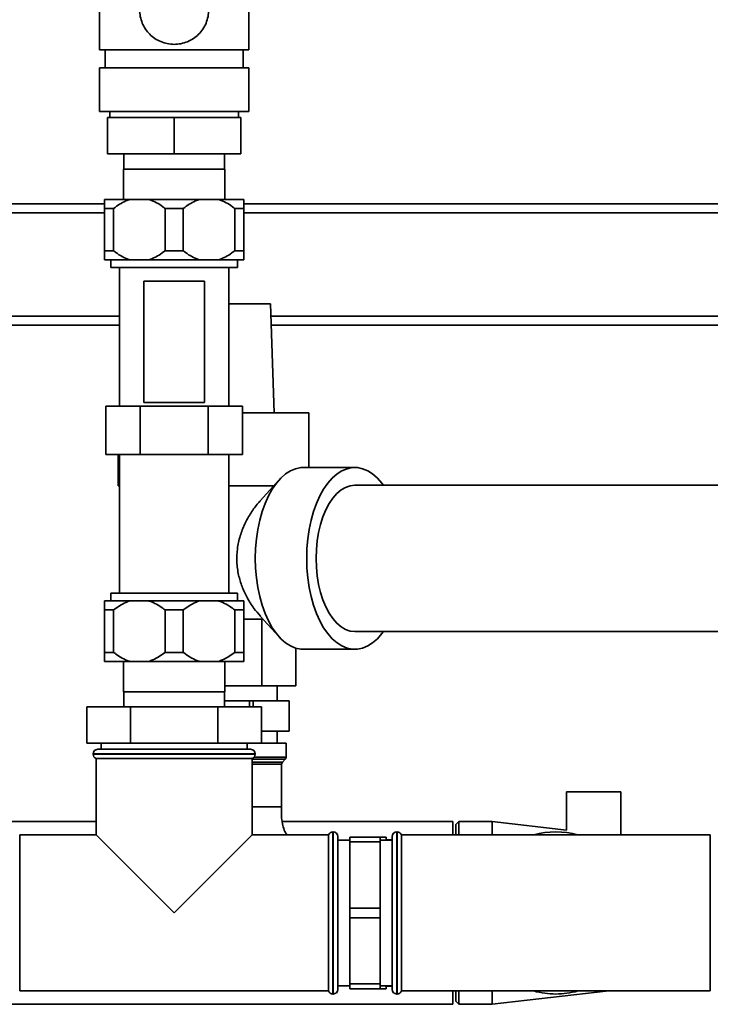
# Paper-space layout 'Blatt2' of a CAD drawing. Units: millimetres. Extents: x 0 to 5940, y 0 to 4200.
# Drawn here: x 1765 to 1993, y 2475 to 2800 of the extents above; entities that cross this region are included whole.
import ezdxf

# ---------------------------------------------------------------- set-up
doc = ezdxf.new("R2010")
doc.units = ezdxf.units.MM
doc.layers.add('1', color=7, linetype='Continuous')
doc.styles.add('SLDTEXTSTYLE0', font='TXT', dxfattribs={"width": 0.605})
doc.dimstyles.new('SLDDIMSTYLE1', dxfattribs={"dimtxt": 35, "dimasz": 25, "dimexe": 0, "dimexo": 0.0625, "dimgap": 8.75, "dimtad": 1, "dimdec": 1, "dimrnd": 1e-09, "dimzin": 4, "dimdsep": 46, "dimtxsty": 'SLDTEXTSTYLE0', "dimsah": 1, "dimcen": 0.09, "dimadec": 0, "dimazin": 1, "dimtfac": 1, "dimtdec": 1, "dimtofl": 0, "dimtmove": 0, "dimatfit": 3, "dimfxl": 1, "dimfrac": 2, "dimtolj": 1, "dimtzin": 12, "dimarcsym": 0})

# ---------------------------------------------------------------- blocks, each defined once
blk = doc.blocks.new('_D_4')
at = {"layer": '1', "ltscale": 10}
for p, q in [((932.92, 2510.52), (932.92, 3535.89)), ((2278.79, 2597.19), (2278.79, 3535.89)), ((932.92, 3525.89), (2278.79, 3525.89))]:
    blk.add_line(p, q, dxfattribs=at)
for points in [[(932.92, 3525.89), (957.92, 3521.89), (957.92, 3529.89)], [(2278.79, 3525.89), (2253.79, 3529.89), (2253.79, 3521.89)]]:
    blk.add_solid(points, dxfattribs=at)
at = {"layer": '1', "ltscale": 10, "insert": (1513.62, 3571), "char_height": 35, "attachment_point": 1, "style": 'SLDTEXTSTYLE0'}
blk.add_mtext('ca. 1400', dxfattribs=at)

psp = doc.layouts.new('Blatt2')

# ---------------------------------------------------------------- linework, layer by layer
at = {"color": 7, "linetype": 'Continuous', "lineweight": 35, "ltscale": 10}
for p, q in [((1791.1, 2819.17), (1791.1, 2790.37)), ((1840.3, 2790.37), (1840.3, 2819.17)), ((1791.1, 2790.37), (1840.3, 2790.37)), ((1792.9, 2790.37), (1792.9, 2784.37)), ((1838.5, 2784.37), (1838.5, 2790.37)), ((1791.1, 2784.37), (1791.1, 2769.97)), ((1791.1, 2784.37), (1840.3, 2784.37)), ((1840.3, 2769.97), (1840.3, 2784.37)), ((1791.1, 2769.97), (1840.3, 2769.97)), ((1794.5, 2769.97), (1794.5, 2768.02)), ((1836.9, 2768.02), (1836.9, 2769.97)), ((1793.7, 2768.02), (1793.7, 2756.02)), ((1815.7, 2768.02), (1793.7, 2768.02)), ((1815.7, 2768.02), (1815.7, 2756.02)), ((1837.7, 2768.02), (1815.7, 2768.02)), ((1837.7, 2768.02), (1837.7, 2756.02)), ((1815.7, 2756.02), (1793.7, 2756.02)), ((1799.08, 2756.02), (1799.08, 2751.02)), ((1837.7, 2756.02), (1815.7, 2756.02)), ((1832.33, 2751.02), (1832.33, 2756.02)), ((1798.98, 2751.02), (1798.98, 2741.02)), ((1832.43, 2751.02), (1798.98, 2751.02)), ((1832.43, 2741.02), (1832.43, 2751.02)), ((1792.7, 2739.52), (1738.79, 2739.52)), ((1801.15, 2741.02), (1792.7, 2741.02)), ((1807.25, 2741.02), (1801.15, 2741.02)), ((1824.15, 2741.02), (1807.25, 2741.02)), ((1830.25, 2741.02), (1824.15, 2741.02)), ((1838.7, 2741.02), (1830.25, 2741.02)), ((2015.7, 2739.52), (1838.7, 2739.52)), ((1792.7, 2736.52), (1738.79, 2736.52)), ((1795.72, 2738.02), (1792.7, 2738.02)), ((1792.7, 2724.02), (1792.7, 2738.02)), ((1795.72, 2738.02), (1795.72, 2724.02)), ((1812.69, 2724.02), (1812.69, 2738.02)), ((1818.72, 2738.02), (1812.69, 2738.02)), ((1818.72, 2738.02), (1818.72, 2724.02)), ((1835.69, 2724.02), (1835.69, 2738.02)), ((1838.7, 2738.02), (1835.69, 2738.02)), ((1838.7, 2738.02), (1838.7, 2724.02)), ((2015.7, 2736.52), (1838.7, 2736.52)), ((1795.72, 2724.02), (1792.7, 2724.02)), ((1818.72, 2724.02), (1812.69, 2724.02)), ((1838.7, 2724.02), (1835.69, 2724.02)), ((1801.15, 2721.02), (1792.7, 2721.02)), ((1794.75, 2721.02), (1794.75, 2718.52)), ((1807.25, 2721.02), (1801.15, 2721.02)), ((1824.15, 2721.02), (1807.25, 2721.02)), ((1830.25, 2721.02), (1824.15, 2721.02)), ((1838.7, 2721.02), (1830.25, 2721.02)), ((1836.65, 2718.52), (1836.65, 2721.02)), ((1836.65, 2718.52), (1794.75, 2718.52)), ((1797.7, 2718.52), (1797.7, 2672.77)), ((1833.7, 2672.77), (1833.7, 2718.52)), ((1825.7, 2714.02), (1805.7, 2714.02)), ((1805.7, 2674.02), (1805.7, 2714.02)), ((1825.7, 2674.02), (1825.7, 2714.02)), ((1833.7, 2706.52), (1847.45, 2706.52)), ((1848.7, 2670.52), (1847.45, 2706.52)), ((1797.7, 2702.52), (1738.79, 2702.52)), ((2015.7, 2702.52), (1847.58, 2702.52)), ((1797.7, 2699.52), (1738.79, 2699.52)), ((2015.7, 2699.52), (1847.69, 2699.52)), ((1793.19, 2672.77), (1793.19, 2656.77)), ((1793.19, 2672.77), (1804.44, 2672.77)), ((1804.44, 2672.77), (1804.44, 2656.77)), ((1804.44, 2672.77), (1826.96, 2672.77)), ((1825.7, 2674.02), (1805.7, 2674.02)), ((1826.96, 2672.77), (1826.96, 2656.77)), ((1826.96, 2672.77), (1838.22, 2672.77)), ((1838.22, 2672.77), (1838.22, 2656.77)), ((1838.22, 2670.52), (1860.2, 2670.52)), ((1860.2, 2652.52), (1860.2, 2670.52)), ((1793.19, 2656.77), (1804.44, 2656.77)), ((1797.2, 2656.77), (1797.2, 2646.52)), ((1797.7, 2656.77), (1797.7, 2611.02)), ((1804.44, 2656.77), (1826.96, 2656.77)), ((1826.96, 2656.77), (1838.22, 2656.77)), ((1833.7, 2611.02), (1833.7, 2656.77)), ((1875.34, 2652.52), (1858.38, 2652.52)), ((1850.39, 2648.45), (1844.13, 2641.57)), ((1797.2, 2646.52), (1797.7, 2646.52)), ((1833.7, 2646.52), (1848.63, 2646.52)), ((2072.6, 2646.67), (1875.34, 2646.67)), ((1794.75, 2611.02), (1794.75, 2608.52)), ((1836.65, 2611.02), (1794.75, 2611.02)), ((1836.65, 2608.52), (1836.65, 2611.02)), ((1792.7, 2608.52), (1801.15, 2608.52)), ((1801.15, 2608.52), (1807.25, 2608.52)), ((1807.25, 2608.52), (1824.15, 2608.52)), ((1824.15, 2608.52), (1830.25, 2608.52)), ((1830.25, 2608.52), (1838.7, 2608.52)), ((1792.7, 2605.52), (1795.72, 2605.52)), ((1792.7, 2591.52), (1792.7, 2605.52)), ((1795.72, 2605.52), (1795.72, 2591.52)), ((1812.69, 2605.52), (1818.72, 2605.52)), ((1812.69, 2591.52), (1812.69, 2605.52)), ((1818.72, 2605.52), (1818.72, 2591.52)), ((1835.69, 2591.52), (1835.69, 2605.52)), ((1835.69, 2605.52), (1838.7, 2605.52)), ((1838.7, 2605.52), (1838.7, 2591.52)), ((1844.12, 2603.48), (1850.39, 2596.6)), ((1844.67, 2602.52), (1838.7, 2602.52)), ((1845.03, 2602.52), (1844.67, 2602.52)), ((1844.67, 2602.52), (1844.67, 2580.52)), ((1875.34, 2598.37), (2072.6, 2598.37)), ((1792.7, 2591.52), (1795.72, 2591.52)), ((1812.69, 2591.52), (1818.72, 2591.52)), ((1835.69, 2591.52), (1838.7, 2591.52)), ((1855.83, 2592.91), (1855.83, 2580.52)), ((1858.38, 2592.52), (1875.34, 2592.52)), ((1792.7, 2588.52), (1801.15, 2588.52)), ((1798.98, 2588.52), (1798.98, 2578.52)), ((1801.15, 2588.52), (1807.25, 2588.52)), ((1807.25, 2588.52), (1824.15, 2588.52)), ((1824.15, 2588.52), (1830.25, 2588.52)), ((1830.25, 2588.52), (1838.7, 2588.52)), ((1832.43, 2578.52), (1832.43, 2588.52)), ((1844.67, 2580.52), (1832.43, 2580.52)), ((1855.83, 2580.52), (1844.67, 2580.52)), ((1849.7, 2575.52), (1849.7, 2580.52)), ((1798.98, 2578.52), (1832.43, 2578.52)), ((1799.08, 2578.52), (1799.08, 2573.52)), ((1832.33, 2573.52), (1832.33, 2578.52)), ((1786.83, 2561.52), (1786.83, 2573.52)), ((1786.83, 2573.52), (1801.27, 2573.52)), ((1801.27, 2561.52), (1801.27, 2573.52)), ((1801.27, 2573.52), (1830.14, 2573.52)), ((1830.14, 2561.52), (1830.14, 2573.52)), ((1830.14, 2573.52), (1844.57, 2573.52)), ((1832.33, 2575.52), (1840.58, 2575.52)), ((1840.58, 2575.52), (1840.58, 2573.52)), ((1841.82, 2575.52), (1840.58, 2575.52)), ((1841.82, 2573.52), (1841.82, 2575.52)), ((1841.82, 2575.52), (1853.69, 2575.52)), ((1844.57, 2561.52), (1844.57, 2573.52)), ((1853.69, 2575.52), (1853.69, 2565.52)), ((1853.7, 2575.52), (1853.69, 2575.52)), ((1853.7, 2565.52), (1853.7, 2575.52)), ((1853.69, 2565.52), (1844.57, 2565.52)), ((1849.7, 2561.52), (1849.7, 2565.52)), ((1853.7, 2565.52), (1853.69, 2565.52)), ((1786.83, 2561.52), (1801.27, 2561.52)), ((1791.55, 2561.52), (1791.55, 2559.52)), ((1801.27, 2561.52), (1830.14, 2561.52)), ((1830.14, 2561.52), (1844.57, 2561.52)), ((1839.85, 2559.52), (1839.85, 2561.52)), ((1844.57, 2561.52), (1852.66, 2561.52)), ((1852.66, 2556.94), (1852.66, 2561.52)), ((1788.95, 2558.02), (1788.95, 2557.94)), ((1815.7, 2558.02), (1788.95, 2558.02)), ((1788.95, 2557.94), (1842.45, 2557.94)), ((1790.45, 2559.52), (1815.7, 2559.52)), ((1815.7, 2559.52), (1840.95, 2559.52)), ((1842.45, 2558.02), (1815.7, 2558.02)), ((1842.45, 2557.94), (1842.45, 2558.02)), ((1789.95, 2556.52), (1789.95, 2531.27)), ((1789.95, 2556.52), (1815.7, 2556.52)), ((1815.7, 2556.52), (1841.45, 2556.52)), ((1841.45, 2531.27), (1841.45, 2556.52)), ((1852.36, 2556.23), (1841.45, 2556.23)), ((1841.45, 2555.31), (1851.45, 2555.31)), ((1851.16, 2554.61), (1841.45, 2554.61)), ((1842.07, 2556.94), (1852.66, 2556.94)), ((1851.16, 2540.52), (1851.16, 2554.61)), ((1851.45, 2555.31), (1852.36, 2556.23)), ((1945.2, 2545.52), (1945.2, 2532.87)), ((1963.2, 2545.52), (1945.2, 2545.52)), ((1963.2, 2531.27), (1963.2, 2545.52)), ((1841.45, 2540.52), (1851.16, 2540.52)), ((1789.95, 2535.67), (1757.7, 2535.67)), ((1907.7, 2535.67), (1851.35, 2535.67)), ((1907.7, 2531.27), (1907.7, 2535.67)), ((1909.7, 2535.67), (1908.7, 2534.67)), ((1908.7, 2531.27), (1908.7, 2534.67)), ((1920.7, 2535.67), (1909.7, 2535.67)), ((1909.7, 2535.67), (1909.7, 2531.27)), ((1945.2, 2532.87), (1920.7, 2535.67)), ((1920.7, 2535.67), (1920.7, 2531.27)), ((1789.95, 2531.27), (1764.7, 2531.27)), ((1764.7, 2505.52), (1764.7, 2531.27)), ((1789.95, 2531.27), (1815.7, 2505.52)), ((1815.7, 2505.52), (1841.45, 2531.27)), ((1866.7, 2531.27), (1841.45, 2531.27)), ((1866.7, 2531.27), (1866.7, 2479.77)), ((1868.2, 2532.27), (1868.12, 2532.27)), ((1868.12, 2532.27), (1868.12, 2505.52)), ((1868.2, 2478.77), (1868.2, 2532.27)), ((1889.29, 2532.27), (1889.2, 2532.27)), ((1889.2, 2532.27), (1889.2, 2478.77)), ((1889.29, 2478.77), (1889.29, 2532.27)), ((1941.7, 2531.27), (1890.7, 2531.27)), ((1890.7, 2479.77), (1890.7, 2531.27)), ((1992.7, 2531.27), (1941.7, 2531.27)), ((1992.7, 2531.27), (1992.7, 2479.77)), ((1869.7, 2530.77), (1869.7, 2480.27)), ((1873.7, 2529.52), (1869.7, 2529.52)), ((1883.7, 2530.52), (1873.7, 2530.52)), ((1873.7, 2528.94), (1873.7, 2530.52)), ((1873.7, 2528.94), (1883.7, 2528.94)), ((1873.7, 2507.1), (1873.7, 2528.94)), ((1883.7, 2528.94), (1883.7, 2530.52)), ((1885.7, 2530.52), (1883.7, 2530.52)), ((1887.7, 2529.52), (1883.7, 2529.52)), ((1883.7, 2528.94), (1883.7, 2507.1)), ((1885.7, 2529.52), (1885.7, 2530.52)), ((1887.7, 2529.67), (1885.7, 2529.67)), ((1887.7, 2480.27), (1887.7, 2530.77)), ((1764.7, 2479.77), (1764.7, 2505.52)), ((1868.12, 2505.52), (1868.12, 2478.77)), ((1883.7, 2507.1), (1873.7, 2507.1)), ((1873.7, 2503.94), (1873.7, 2507.1)), ((1883.7, 2503.94), (1883.7, 2507.1)), ((1873.7, 2503.94), (1883.7, 2503.94)), ((1873.7, 2482.1), (1873.7, 2503.94)), ((1883.7, 2503.94), (1883.7, 2482.1)), ((1764.7, 2479.77), (1866.7, 2479.77)), ((1869.7, 2481.52), (1873.7, 2481.52)), ((1883.7, 2482.1), (1873.7, 2482.1)), ((1873.7, 2480.52), (1873.7, 2482.1)), ((1873.7, 2480.52), (1883.7, 2480.52)), ((1883.7, 2480.52), (1883.7, 2482.1)), ((1883.7, 2481.52), (1887.7, 2481.52)), ((1885.7, 2480.52), (1883.7, 2480.52)), ((1885.7, 2480.52), (1885.7, 2481.52)), ((1885.7, 2481.37), (1887.7, 2481.37)), ((1890.7, 2479.77), (1941.7, 2479.77)), ((1907.7, 2475.37), (1907.7, 2479.77)), ((1908.7, 2476.37), (1908.7, 2479.77)), ((1909.7, 2479.77), (1909.7, 2475.37)), ((1920.7, 2475.37), (1959.16, 2479.77)), ((1920.7, 2479.77), (1920.7, 2475.37)), ((1941.7, 2479.77), (1992.7, 2479.77)), ((1868.12, 2478.77), (1868.2, 2478.77)), ((1889.2, 2478.77), (1889.29, 2478.77)), ((1908.7, 2476.37), (1909.7, 2475.37)), ((1757.7, 2475.37), (1907.7, 2475.37)), ((1909.7, 2475.37), (1920.7, 2475.37))]:
    psp.add_line(p, q, dxfattribs=at)
at = {"color": 7, "linetype": 'Continuous', "lineweight": 35, "ltscale": 10, "flags": 128}
for points in [[(1842.49, 2622.52), (1842.58, 2625.77), (1842.86, 2628.97), (1843.32, 2632.1), (1843.96, 2635.12), (1844.76, 2637.99), (1845.73, 2640.68), (1846.84, 2643.15), (1848.09, 2645.39), (1849.46, 2647.35), (1850.94, 2649.03), (1852.5, 2650.39), (1854.13, 2651.43), (1855.81, 2652.13), (1857.52, 2652.48), (1858.38, 2652.52)], [(1859.45, 2622.52), (1859.54, 2625.77), (1859.82, 2628.97), (1860.28, 2632.1), (1860.92, 2635.12), (1861.72, 2637.99), (1862.69, 2640.68), (1863.8, 2643.15), (1865.05, 2645.39), (1866.42, 2647.35), (1867.9, 2649.03), (1869.46, 2650.39), (1871.09, 2651.43), (1872.77, 2652.13), (1874.48, 2652.48), (1876.21, 2652.48), (1877.92, 2652.13), (1879.6, 2651.43), (1881.23, 2650.39), (1882.79, 2649.03), (1884.27, 2647.35), (1884.78, 2646.67)], [(1862.55, 2622.52), (1862.64, 2625.43), (1862.92, 2628.3), (1863.38, 2631.09), (1864.01, 2633.74), (1864.81, 2636.24), (1865.77, 2638.54), (1866.86, 2640.6), (1868.07, 2642.4), (1869.4, 2643.91), (1870.81, 2645.1), (1872.28, 2645.97), (1873.8, 2646.5), (1875.34, 2646.67)], [(1858.38, 2592.52), (1857.52, 2592.57), (1855.81, 2592.92), (1854.13, 2593.62), (1852.5, 2594.65), (1850.94, 2596.02), (1849.46, 2597.69), (1848.09, 2599.66), (1846.84, 2601.89), (1845.73, 2604.37), (1844.76, 2607.06), (1843.96, 2609.93), (1843.32, 2612.94), (1842.86, 2616.07), (1842.58, 2619.28), (1842.49, 2622.52)], [(1884.78, 2598.37), (1884.27, 2597.69), (1882.79, 2596.02), (1881.23, 2594.65), (1879.6, 2593.62), (1877.92, 2592.92), (1876.21, 2592.57), (1874.48, 2592.57), (1872.77, 2592.92), (1871.09, 2593.62), (1869.46, 2594.65), (1867.9, 2596.02), (1866.42, 2597.69), (1865.05, 2599.66), (1863.8, 2601.89), (1862.69, 2604.37), (1861.72, 2607.06), (1860.92, 2609.93), (1860.28, 2612.94), (1859.82, 2616.07), (1859.54, 2619.28), (1859.45, 2622.52)], [(1875.34, 2598.37), (1873.8, 2598.55), (1872.28, 2599.07), (1870.81, 2599.94), (1869.4, 2601.14), (1868.07, 2602.65), (1866.86, 2604.45), (1865.77, 2606.51), (1864.81, 2608.8), (1864.01, 2611.3), (1863.38, 2613.96), (1862.92, 2616.74), (1862.64, 2619.61), (1862.55, 2622.52)]]:
    psp.add_lwpolyline(points, dxfattribs=at)
at = {"color": 7, "linetype": 'Continuous', "lineweight": 35, "ltscale": 100}
for centre, radius, start, end in [((1790.45, 2558.02), 1.5, 90, 180), ((1790.45, 2557.94), 1.5, 180, 250.5288), ((1840.95, 2558.02), 1.5, 360, 90), ((1840.95, 2557.94), 1.5, 289.4712, 0), ((1852.16, 2554.61), 1, 135, 180), ((1851.66, 2556.94), 1, 315, 0), ((1868.12, 2530.77), 1.5, 90, 160.5288), ((1868.2, 2530.77), 1.5, 0, 90), ((1889.2, 2530.77), 1.5, 90, 180), ((1889.29, 2530.77), 1.5, 19.4712, 90), ((1941.7, 2505.52), 26.75, 74.2841, 105.7159), ((1868.12, 2480.27), 1.5, 199.4712, 270), ((1868.2, 2480.27), 1.5, 270, 360), ((1889.2, 2480.27), 1.5, 180, 270), ((1889.29, 2480.27), 1.5, 270, 340.5288), ((1941.7, 2505.52), 26.75, 254.2841, 270), ((1941.7, 2505.52), 26.75, 270, 285.7159)]:
    psp.add_arc(centre, radius, start, end, dxfattribs=at)
at = {"color": 7, "linetype": 'Continuous', "lineweight": 35, "ltscale": 10}
for points, knots in [([(1827.1, 2803.57), (1827.06, 2804.33), (1826.97, 2805.85), (1826.28, 2808.01), (1825.23, 2809.97), (1823.82, 2811.68), (1822.11, 2813.09), (1820.15, 2814.15), (1817.99, 2814.81), (1815.72, 2815.05), (1813.45, 2814.82), (1811.28, 2814.16), (1809.3, 2813.09), (1807.59, 2811.68), (1806.19, 2809.97), (1805.12, 2808.02), (1804.46, 2805.86), (1804.22, 2803.6), (1804.45, 2801.32), (1805.11, 2799.16), (1806.17, 2797.19), (1807.58, 2795.47), (1809.29, 2794.06), (1811.26, 2792.99), (1813.42, 2792.33), (1815.68, 2792.09), (1817.96, 2792.32), (1820.12, 2792.98), (1822.1, 2794.05), (1823.81, 2795.46), (1825.23, 2797.17), (1826.28, 2799.14), (1826.97, 2801.3), (1827.06, 2802.81), (1827.1, 2803.57)], [0, 0, 0, 0, 0.031318, 0.062498, 0.093761, 0.124984, 0.156203, 0.187376, 0.21853, 0.249745, 0.28097, 0.312322, 0.343663, 0.374889, 0.406152, 0.437327, 0.468503, 0.499675, 0.53084, 0.562203, 0.59356, 0.624869, 0.656167, 0.687358, 0.71857, 0.749752, 0.780951, 0.812251, 0.843497, 0.874897, 0.906247, 0.937472, 0.968689, 1, 1, 1, 1]), ([(1792.7, 2738.02), (1792.7, 2738.14), (1792.7, 2738.77), (1792.7, 2739.8), (1792.7, 2740.63), (1792.7, 2740.95), (1792.7, 2741.02)], [0, 0, 0, 0, 0.091518, 0.485307, 0.885495, 1, 1, 1, 1]), ([(1801.15, 2741.02), (1800.66, 2740.85), (1799.46, 2740.43), (1797.63, 2739.43), (1796.36, 2738.49), (1795.72, 2738.02)], [0, 0, 0, 0, 0.252878, 0.623717, 1, 1, 1, 1]), ([(1812.69, 2738.02), (1812.44, 2738.21), (1811.53, 2738.91), (1809.88, 2739.96), (1808.28, 2740.7), (1807.38, 2740.98), (1807.25, 2741.02)], [0, 0, 0, 0, 0.14981, 0.538294, 0.933418, 1, 1, 1, 1]), ([(1824.15, 2741.02), (1823.66, 2740.85), (1822.46, 2740.43), (1820.63, 2739.43), (1819.36, 2738.49), (1818.72, 2738.02)], [0, 0, 0, 0, 0.2528775, 0.6237166, 1, 1, 1, 1]), ([(1835.69, 2738.02), (1835.44, 2738.21), (1834.53, 2738.91), (1832.88, 2739.96), (1831.28, 2740.7), (1830.38, 2740.98), (1830.25, 2741.02)], [0, 0, 0, 0, 0.14981, 0.538294, 0.933418, 1, 1, 1, 1]), ([(1838.7, 2741.02), (1838.7, 2740.88), (1838.7, 2740.48), (1838.7, 2739.5), (1838.7, 2738.52), (1838.7, 2738.02)], [0, 0, 0, 0, 0.217402, 0.605474, 1, 1, 1, 1]), ([(1792.7, 2721.02), (1792.7, 2721.17), (1792.7, 2721.56), (1792.7, 2722.54), (1792.7, 2723.53), (1792.7, 2724.02)], [0, 0, 0, 0, 0.217402, 0.605474, 1, 1, 1, 1]), ([(1795.72, 2724.02), (1795.97, 2723.83), (1796.87, 2723.14), (1798.52, 2722.08), (1800.12, 2721.35), (1801.02, 2721.06), (1801.15, 2721.02)], [0, 0, 0, 0, 0.1498104, 0.5382944, 0.9334177, 1, 1, 1, 1]), ([(1807.25, 2721.02), (1807.74, 2721.19), (1808.95, 2721.61), (1810.78, 2722.61), (1812.05, 2723.55), (1812.69, 2724.02)], [0, 0, 0, 0, 0.252878, 0.623717, 1, 1, 1, 1]), ([(1818.72, 2724.02), (1818.97, 2723.83), (1819.87, 2723.14), (1821.52, 2722.08), (1823.12, 2721.35), (1824.02, 2721.06), (1824.15, 2721.02)], [0, 0, 0, 0, 0.14981, 0.538294, 0.933418, 1, 1, 1, 1]), ([(1830.25, 2721.02), (1830.74, 2721.19), (1831.95, 2721.61), (1833.78, 2722.61), (1835.05, 2723.55), (1835.69, 2724.02)], [0, 0, 0, 0, 0.252878, 0.623717, 1, 1, 1, 1]), ([(1838.7, 2724.02), (1838.7, 2723.9), (1838.7, 2723.27), (1838.7, 2722.24), (1838.7, 2721.42), (1838.7, 2721.09), (1838.7, 2721.02)], [0, 0, 0, 0, 0.0915179, 0.485307, 0.8854946, 1, 1, 1, 1]), ([(1844.15, 2641.55), (1843.91, 2641.29), (1842.8, 2640.13), (1840.99, 2637.58), (1838.95, 2633.96), (1837.39, 2629.94), (1836.46, 2625.72), (1836.28, 2621.34), (1836.85, 2617.15), (1838.06, 2613.19), (1839.78, 2609.48), (1841.83, 2606.15), (1843.44, 2604.33), (1844.16, 2603.51)], [0, 0, 0, 0, 0.027617, 0.125143, 0.225445, 0.32473, 0.426819, 0.526179, 0.628957, 0.721109, 0.815447, 0.917435, 1, 1, 1, 1]), ([(1792.7, 2605.52), (1792.7, 2605.64), (1792.7, 2606.27), (1792.7, 2607.3), (1792.7, 2608.13), (1792.7, 2608.45), (1792.7, 2608.52)], [0, 0, 0, 0, 0.0915179, 0.485307, 0.8854946, 1, 1, 1, 1]), ([(1801.15, 2608.52), (1800.66, 2608.35), (1799.46, 2607.93), (1797.63, 2606.93), (1796.36, 2605.99), (1795.72, 2605.52)], [0, 0, 0, 0, 0.252878, 0.623717, 1, 1, 1, 1]), ([(1812.69, 2605.52), (1812.44, 2605.71), (1811.53, 2606.41), (1809.88, 2607.46), (1808.28, 2608.2), (1807.38, 2608.48), (1807.25, 2608.52)], [0, 0, 0, 0, 0.14981, 0.538294, 0.933418, 1, 1, 1, 1]), ([(1824.15, 2608.52), (1823.66, 2608.35), (1822.46, 2607.93), (1820.63, 2606.93), (1819.36, 2605.99), (1818.72, 2605.52)], [0, 0, 0, 0, 0.252878, 0.623717, 1, 1, 1, 1]), ([(1835.69, 2605.52), (1835.44, 2605.71), (1834.53, 2606.41), (1832.88, 2607.46), (1831.28, 2608.2), (1830.38, 2608.48), (1830.25, 2608.52)], [0, 0, 0, 0, 0.1498104, 0.5382944, 0.9334177, 1, 1, 1, 1]), ([(1838.7, 2608.52), (1838.7, 2608.38), (1838.7, 2607.98), (1838.7, 2607), (1838.7, 2606.02), (1838.7, 2605.52)], [0, 0, 0, 0, 0.217402, 0.605474, 1, 1, 1, 1]), ([(1792.7, 2588.52), (1792.7, 2588.67), (1792.7, 2589.06), (1792.7, 2590.04), (1792.7, 2591.03), (1792.7, 2591.52)], [0, 0, 0, 0, 0.217402, 0.605474, 1, 1, 1, 1]), ([(1795.72, 2591.52), (1795.97, 2591.33), (1796.87, 2590.64), (1798.52, 2589.58), (1800.12, 2588.85), (1801.02, 2588.56), (1801.15, 2588.52)], [0, 0, 0, 0, 0.14981, 0.538294, 0.933418, 1, 1, 1, 1]), ([(1807.25, 2588.52), (1807.74, 2588.69), (1808.95, 2589.11), (1810.78, 2590.11), (1812.05, 2591.05), (1812.69, 2591.52)], [0, 0, 0, 0, 0.2528775, 0.6237166, 1, 1, 1, 1]), ([(1818.72, 2591.52), (1818.97, 2591.33), (1819.87, 2590.64), (1821.52, 2589.58), (1823.12, 2588.85), (1824.02, 2588.56), (1824.15, 2588.52)], [0, 0, 0, 0, 0.14981, 0.538294, 0.933418, 1, 1, 1, 1]), ([(1830.25, 2588.52), (1830.74, 2588.69), (1831.95, 2589.11), (1833.78, 2590.11), (1835.05, 2591.05), (1835.69, 2591.52)], [0, 0, 0, 0, 0.252878, 0.623717, 1, 1, 1, 1]), ([(1838.7, 2591.52), (1838.7, 2591.4), (1838.7, 2590.77), (1838.7, 2589.74), (1838.7, 2588.92), (1838.7, 2588.59), (1838.7, 2588.52)], [0, 0, 0, 0, 0.091518, 0.485307, 0.885495, 1, 1, 1, 1]), ([(1852.91, 2531.27), (1852.61, 2531.79), (1851.93, 2532.94), (1851.32, 2535.08), (1851.11, 2537.67), (1851.14, 2539.53), (1851.16, 2540.52)], [0, 0, 0, 0, 0.187202, 0.418252, 0.68911, 1, 1, 1, 1])]:
    psp.add_open_spline(points, degree=3, knots=knots, dxfattribs=at)

# ---------------------------------------------------------------- dimensions: what is measured, and where the dimension line sits
at = {"layer": '1', "ltscale": 10}
dim = psp.add_linear_dim(base=(2278.79, 3525.89), p1=(932.92, 2500.52), p2=(2278.79, 2587.19), dimstyle='SLDDIMSTYLE1', dxfattribs=at)
dim.commit()
dim.dimension.update_dxf_attribs({"geometry": '_D_4', "text_midpoint": (1605.86, 3525.89), "dimtype": 160})

doc.saveas('drawing.dxf')
